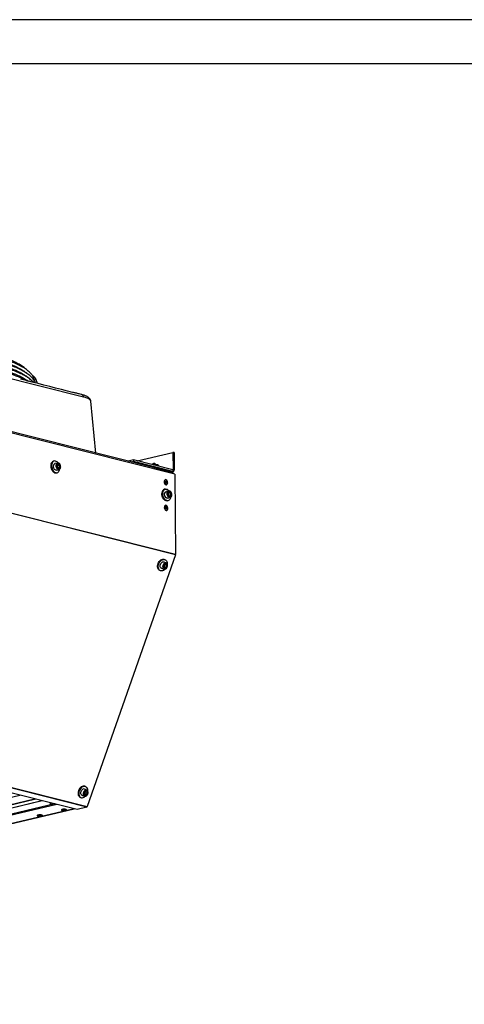
# Model space of a CAD drawing. Units: millimetres. Extents: x 3164 to 3584, y 2209 to 2506.
# Drawn here: x 3340 to 3391, y 2394 to 2506 of the extents above; entities that cross this region are included whole.
import ezdxf

# ---------------------------------------------------------------- set-up
doc = ezdxf.new("R2010")
doc.units = ezdxf.units.MM
doc.layers.add('Греерс', color=7, linetype='Continuous', lineweight=25)
doc.layers.add('Рамки', color=7, linetype='Continuous')

# ---------------------------------------------------------------- blocks, each defined once
blk = doc.blocks.new('ГРЕЕРС ЗВП-М2-200Е_общий')
at = {"layer": 'Греерс'}
for p, q in [((87.53, 9.69), (-49.59, 44.27)), ((84.68, 10.58), (-46.96, 43.77)), ((87.62, -2.5), (-49.5, 32.08)), ((-49.49, 32.15), (87.63, -2.43)), ((73.72, 21.34), (46.99, 28.09)), ((64.59, 24.24), (64.44, 24.24)), ((64.74, 24.73), (64.52, 24.73)), ((65.04, 23.84), (65.24, 23.84)), ((65.22, 24.33), (65.3, 24.33)), ((66.77, 23.4), (66.58, 23.93)), ((65.29, 23.8), (65.28, 23.77)), ((75.6, 12.87), (74.83, 20.7)), ((81.81, 11.69), (87.24, 12.98)), ((87.24, 12.98), (87.26, 10.39)), ((87.41, 12.94), (87.24, 12.98)), ((87.41, 12.94), (87.43, 10.35)), ((69.3, 11.67), (69.19, 11.64)), ((69.8, 11.37), (69.4, 11.28)), ((69.89, 11.18), (69.76, 11.01)), ((69.76, 11.01), (69.81, 10.73)), ((69.79, 10.99), (69.76, 11.01)), ((69.77, 11.37), (69.8, 11.37)), ((69.79, 10.99), (70.09, 11.06)), ((69.85, 10.71), (69.79, 10.99)), ((69.81, 10.73), (70, 10.61)), ((69.85, 10.71), (70.14, 10.78)), ((69.85, 10.71), (69.85, 10.71)), ((70.09, 11.06), (69.89, 11.18)), ((70, 10.61), (70.14, 10.78)), ((70.14, 10.78), (70.09, 11.06)), ((81.26, 11.83), (80.46, 11.64)), ((81.26, 11.59), (80.96, 11.52)), ((81.26, 11.83), (81.26, 11.59)), ((87.21, 10.33), (81.26, 11.83)), ((87.21, 10.09), (81.26, 11.59)), ((84.38, 10.65), (84.52, 10.68)), ((84.5, 11.29), (84.52, 11.29)), ((84.52, 10.68), (84.52, 10.62)), ((87.11, 10.03), (84.52, 10.68)), ((84.68, 10.41), (84.68, 10.58)), ((87.06, 9.92), (84.68, 10.52)), ((87.27, 9.86), (84.68, 10.51)), ((85.09, 10.87), (85.09, 10.96)), ((69.6, 9.89), (69.72, 9.92)), ((69.63, 10.3), (70.03, 10.4)), ((87.04, 10.05), (87.21, 10.09)), ((87.06, 9.91), (87.06, 9.92)), ((87.08, 10.04), (87.28, 10.09)), ((87.26, 10.39), (87.11, 10.36)), ((87.11, 10.03), (87.11, 9.9)), ((87.21, 10.33), (87.21, 10.09)), ((87.26, 10.39), (87.43, 10.35)), ((87.27, 9.86), (87.27, 9.76)), ((87.33, 9.74), (87.33, 9.82)), ((87.53, 9.69), (87.63, -2.43)), ((86.1, 8.83), (86.04, 8.84)), ((86.1, 7.43), (85.98, 7.4)), ((86.59, 7.14), (86.19, 7.04)), ((86.42, 6.07), (86.82, 6.16)), ((86.71, 6.94), (86.56, 6.8)), ((86.56, 6.8), (86.6, 6.51)), ((86.74, 6.94), (86.57, 6.84)), ((86.57, 6.84), (86.58, 6.56)), ((86.61, 6.71), (86.57, 6.74)), ((86.58, 7.13), (86.59, 7.14)), ((86.58, 6.56), (86.75, 6.38)), ((86.59, 7.14), (86.6, 7.14)), ((86.6, 6.51), (86.78, 6.37)), ((86.63, 6.57), (86.61, 6.71)), ((86.63, 6.51), (86.63, 6.57)), ((86.89, 6.8), (86.71, 6.94)), ((86.91, 6.76), (86.74, 6.94)), ((86.75, 6.38), (86.92, 6.48)), ((86.78, 6.37), (86.93, 6.52)), ((86.82, 6.16), (86.81, 6.16)), ((86.93, 6.52), (86.89, 6.8)), ((86.92, 6.48), (86.91, 6.76)), ((86.14, 4.96), (86.08, 4.96)), ((86.4, 5.65), (86.52, 5.68)), ((87.62, -2.5), (74.29, -40.57)), ((85.93, -4.12), (85.87, -4.39)), ((85.87, -4.39), (86.03, -4.53)), ((85.89, -4.34), (85.98, -4.27)), ((86.26, -3.79), (85.9, -3.62)), ((86.14, -3.98), (85.93, -4.12)), ((86.07, -3.26), (85.96, -3.21)), ((85.98, -4.27), (86.03, -4.06)), ((85.98, -4.27), (86.24, -4.39)), ((86.03, -4.53), (86.24, -4.39)), ((86.08, -4.02), (86.3, -4.12)), ((86.3, -4.12), (86.14, -3.98)), ((86.24, -4.39), (86.3, -4.12)), ((85.22, -4.85), (85.33, -4.9)), ((85.49, -4.53), (85.85, -4.7)), ((74.2, -40.67), (-62.92, -6.09)), ((-62.83, -5.99), (74.29, -40.57)), ((72.74, -41.02), (5.41, -24.04)), ((73.92, -38.43), (73.86, -38.71)), ((73.86, -38.71), (74.02, -38.84)), ((73.87, -38.65), (73.97, -38.59)), ((74.25, -38.1), (73.89, -37.94)), ((74.13, -38.29), (73.92, -38.43)), ((74.06, -37.57), (73.95, -37.52)), ((73.97, -38.59), (74.02, -38.37)), ((73.97, -38.59), (74.23, -38.7)), ((74.02, -38.84), (74.23, -38.7)), ((74.07, -38.33), (74.29, -38.43)), ((74.29, -38.43), (74.13, -38.29)), ((74.23, -38.7), (74.29, -38.43)), ((58.25, -40.23), (64.09, -38.84)), ((69.41, -40.18), (59.58, -42.52)), ((60.95, -41.22), (67.43, -39.68)), ((60.99, -41.22), (67.45, -39.68)), ((61.01, -40.67), (66.32, -39.4)), ((66.52, -39.45), (61.01, -40.76)), ((68.74, -40.34), (68.74, -40.01)), ((68.84, -40.31), (68.84, -40.04)), ((73.21, -39.16), (73.31, -39.21)), ((73.48, -38.85), (73.84, -39.01)), ((69.7, -40.25), (59.88, -42.59)), ((72.29, -40.9), (62.47, -43.24)), ((62.5, -43.25), (72.32, -40.91)), ((74.2, -40.67), (72.74, -41.02))]:
    blk.add_line(p, q, dxfattribs=at)
at = {"layer": 'Греерс', "flags": 128}
for points in [[(68.81, 11.19), (68.78, 11.03), (68.78, 10.85), (68.8, 10.67), (68.85, 10.49), (68.92, 10.33), (69.01, 10.18), (69.12, 10.06), (69.23, 9.97), (69.36, 9.9), (69.48, 9.88), (69.6, 9.89), (69.6, 9.89)], [(68.92, 11.22), (68.9, 11.05), (68.9, 10.88), (68.92, 10.7), (68.97, 10.52), (69.04, 10.36), (69.13, 10.21), (69.23, 10.09), (69.35, 9.99), (69.47, 9.93), (69.6, 9.91), (69.72, 9.91), (69.83, 9.96), (69.93, 10.04), (70.01, 10.15), (70.08, 10.29), (70.11, 10.43)], [(69.89, 11.38), (69.84, 11.44), (69.73, 11.54), (69.61, 11.62), (69.49, 11.67), (69.36, 11.68), (69.25, 11.65), (69.14, 11.59), (69.05, 11.49), (68.98, 11.37), (68.92, 11.22)], [(69.63, 10.3), (69.55, 10.3), (69.45, 10.33), (69.36, 10.39), (69.29, 10.49), (69.22, 10.6), (69.18, 10.73), (69.17, 10.87), (69.18, 11)], [(70.03, 10.4), (69.95, 10.4), (69.85, 10.43), (69.76, 10.49), (69.69, 10.58), (69.62, 10.7), (69.58, 10.83), (69.57, 10.96), (69.58, 11.09)], [(69.65, 11.08), (69.64, 10.96), (69.66, 10.83), (69.7, 10.71), (69.76, 10.6), (69.83, 10.52), (69.92, 10.47), (70.01, 10.45), (70.09, 10.47), (70.16, 10.52), (70.21, 10.6), (70.25, 10.71), (70.26, 10.83), (70.24, 10.96), (70.2, 11.08), (70.14, 11.18), (70.06, 11.27), (69.98, 11.32), (69.89, 11.34), (69.81, 11.32), (69.74, 11.27), (69.68, 11.19), (69.65, 11.08)], [(84.62, 11.12), (84.59, 11.19), (84.54, 11.27), (84.46, 11.32), (84.38, 11.34), (84.29, 11.32), (84.2, 11.26), (84.13, 11.18), (84.1, 11.12)], [(85.09, 10.96), (85.08, 10.99), (85.03, 11.02), (84.95, 11.05), (84.84, 11.07), (84.72, 11.08), (84.58, 11.08), (84.45, 11.08), (84.32, 11.06), (84.32, 11.06)], [(87.21, 10.33), (87.22, 10.33), (87.23, 10.33), (87.24, 10.34), (87.24, 10.34), (87.25, 10.35), (87.26, 10.36), (87.26, 10.38), (87.26, 10.39)], [(87.21, 10.09), (87.25, 10.08), (87.3, 10.09), (87.33, 10.11), (87.37, 10.14), (87.39, 10.18), (87.41, 10.23), (87.43, 10.29), (87.43, 10.35)], [(86.18, 8.08), (86.26, 8.08), (86.33, 8.11), (86.39, 8.17), (86.43, 8.26), (86.45, 8.37), (86.44, 8.49), (86.41, 8.6), (86.36, 8.7), (86.29, 8.79), (86.21, 8.84), (86.13, 8.86), (86.05, 8.85), (85.99, 8.8), (85.94, 8.72), (85.91, 8.62), (85.9, 8.51), (85.92, 8.39), (85.96, 8.28), (86.02, 8.18), (86.1, 8.12), (86.18, 8.08)], [(86.14, 8.79), (86.06, 8.8), (85.99, 8.76), (85.94, 8.69), (85.91, 8.6), (85.9, 8.57)], [(86, 8.22), (86.03, 8.19), (86.1, 8.13), (86.18, 8.11), (86.26, 8.13), (86.32, 8.18), (86.36, 8.26), (86.38, 8.37), (86.37, 8.48), (86.34, 8.59), (86.29, 8.69), (86.22, 8.76), (86.14, 8.79), (86.14, 8.79)], [(86.14, 8.6), (86.18, 8.58), (86.21, 8.54), (86.24, 8.49), (86.25, 8.43), (86.24, 8.37), (86.22, 8.33), (86.18, 8.31), (86.14, 8.31), (86.1, 8.33), (86.07, 8.37), (86.04, 8.42), (86.03, 8.48), (86.04, 8.54), (86.06, 8.58), (86.1, 8.6), (86.14, 8.6)], [(86.11, 8.35), (86.12, 8.34), (86.15, 8.34), (86.17, 8.36), (86.19, 8.39), (86.2, 8.43), (86.19, 8.47), (86.17, 8.51), (86.15, 8.54), (86.12, 8.56)], [(86.11, 8.35), (86.12, 8.35), (86.14, 8.35), (86.17, 8.36), (86.18, 8.39), (86.19, 8.43), (86.18, 8.47), (86.17, 8.51), (86.14, 8.54), (86.11, 8.55), (86.11, 8.55)], [(86.4, 5.65), (86.32, 5.64), (86.2, 5.65), (86.08, 5.7), (85.96, 5.79), (85.85, 5.9), (85.75, 6.04), (85.67, 6.2), (85.62, 6.37), (85.58, 6.55), (85.58, 6.73), (85.59, 6.9)], [(86.4, 5.65), (86.32, 5.64), (86.2, 5.65), (86.08, 5.7), (85.96, 5.79), (85.85, 5.9), (85.75, 6.04), (85.67, 6.2), (85.62, 6.37), (85.58, 6.55), (85.58, 6.73), (85.59, 6.9)], [(86.91, 6.2), (86.89, 6.11), (86.84, 5.96), (86.76, 5.84), (86.67, 5.75), (86.56, 5.69), (86.44, 5.67), (86.32, 5.68), (86.19, 5.73), (86.07, 5.81), (85.96, 5.93), (85.87, 6.07), (85.79, 6.22), (85.73, 6.4), (85.7, 6.58), (85.69, 6.75), (85.71, 6.92), (85.71, 6.92)], [(86.91, 6.2), (86.89, 6.11), (86.84, 5.96), (86.76, 5.84), (86.67, 5.75), (86.56, 5.69), (86.44, 5.67), (86.32, 5.68), (86.19, 5.73), (86.07, 5.81), (85.96, 5.93), (85.87, 6.07), (85.79, 6.22), (85.73, 6.4), (85.7, 6.58), (85.69, 6.75), (85.71, 6.92), (85.71, 6.92)], [(85.71, 6.92), (85.75, 7.08), (85.82, 7.21), (85.9, 7.32), (86, 7.39), (86.12, 7.43), (86.24, 7.44), (86.36, 7.41), (86.49, 7.34), (86.6, 7.24), (86.69, 7.14)], [(85.71, 6.92), (85.75, 7.08), (85.82, 7.21), (85.9, 7.32), (86, 7.39), (86.12, 7.43), (86.24, 7.44), (86.36, 7.41), (86.49, 7.34), (86.6, 7.24), (86.69, 7.14)], [(86.42, 6.07), (86.35, 6.06), (86.25, 6.09), (86.17, 6.15), (86.09, 6.25), (86.02, 6.36), (85.98, 6.49), (85.97, 6.62), (85.97, 6.75), (86.01, 6.87)], [(86.42, 6.07), (86.41, 6.06), (86.31, 6.07), (86.22, 6.11), (86.14, 6.18), (86.06, 6.29), (86.01, 6.41), (85.97, 6.54), (85.97, 6.67), (85.98, 6.8)], [(86.81, 6.16), (86.75, 6.16), (86.66, 6.19), (86.57, 6.25), (86.49, 6.34), (86.42, 6.46), (86.38, 6.59), (86.37, 6.72), (86.38, 6.85), (86.41, 6.96)], [(86.83, 6.16), (86.81, 6.16), (86.71, 6.17), (86.62, 6.21), (86.54, 6.28), (86.46, 6.38), (86.41, 6.5), (86.37, 6.63), (86.37, 6.77), (86.38, 6.89)], [(86.47, 6.94), (86.44, 6.83), (86.44, 6.71), (86.46, 6.58), (86.5, 6.46), (86.56, 6.36), (86.64, 6.28), (86.72, 6.23), (86.81, 6.22), (86.89, 6.24), (86.96, 6.29), (87.02, 6.38), (87.05, 6.49), (87.05, 6.61), (87.03, 6.73), (86.99, 6.85), (86.93, 6.96), (86.85, 7.04), (86.77, 7.09), (86.68, 7.1), (86.6, 7.08), (86.53, 7.03), (86.47, 6.94)], [(86.45, 6.88), (86.44, 6.76), (86.45, 6.63), (86.48, 6.51), (86.53, 6.4), (86.61, 6.31), (86.69, 6.25), (86.78, 6.22), (86.86, 6.22), (86.94, 6.27), (87, 6.34), (87.04, 6.44), (87.05, 6.56), (87.04, 6.68), (87.01, 6.81), (86.96, 6.92), (86.88, 7.01), (86.8, 7.07), (86.71, 7.1), (86.63, 7.09), (86.55, 7.05), (86.49, 6.98), (86.45, 6.88)], [(86.21, 4.2), (86.29, 4.2), (86.37, 4.23), (86.42, 4.29), (86.46, 4.38), (86.48, 4.49), (86.47, 4.61), (86.44, 4.72), (86.39, 4.83), (86.32, 4.91), (86.25, 4.96), (86.16, 4.98), (86.09, 4.97), (86.02, 4.92), (85.97, 4.84), (85.94, 4.74), (85.93, 4.63), (85.95, 4.51), (86, 4.4), (86.06, 4.31), (86.13, 4.24), (86.21, 4.2)], [(86.18, 4.92), (86.1, 4.92), (86.03, 4.88), (85.98, 4.81), (85.95, 4.72), (85.94, 4.61), (85.96, 4.5), (86.01, 4.39), (86.07, 4.31), (86.14, 4.25), (86.22, 4.23), (86.3, 4.25), (86.36, 4.3), (86.4, 4.39), (86.42, 4.49), (86.41, 4.6), (86.38, 4.71), (86.33, 4.81), (86.26, 4.88), (86.18, 4.92)], [(86.18, 4.73), (86.22, 4.71), (86.25, 4.67), (86.28, 4.61), (86.29, 4.55), (86.28, 4.5), (86.26, 4.45), (86.22, 4.43), (86.18, 4.43), (86.14, 4.45), (86.11, 4.49), (86.08, 4.55), (86.07, 4.61), (86.08, 4.66), (86.1, 4.7), (86.14, 4.73), (86.18, 4.73)], [(86.15, 4.47), (86.16, 4.47), (86.19, 4.47), (86.21, 4.49), (86.23, 4.52), (86.24, 4.55), (86.23, 4.6), (86.21, 4.64), (86.19, 4.66), (86.16, 4.68)], [(86.15, 4.47), (86.16, 4.47), (86.18, 4.47), (86.21, 4.49), (86.22, 4.52), (86.23, 4.55), (86.22, 4.6), (86.21, 4.63), (86.18, 4.66), (86.15, 4.68), (86.15, 4.68)], [(85.22, -4.85), (85.18, -4.83), (85.08, -4.75), (85, -4.64), (84.94, -4.5), (84.91, -4.35), (84.91, -4.18), (84.94, -4.01), (84.99, -3.83), (85.07, -3.67)], [(86.01, -4.71), (85.94, -4.77), (85.81, -4.86), (85.67, -4.92), (85.53, -4.94), (85.4, -4.93), (85.28, -4.88), (85.18, -4.8), (85.1, -4.69), (85.05, -4.55), (85.02, -4.4), (85.01, -4.23), (85.04, -4.05), (85.09, -3.88), (85.17, -3.72)], [(85.07, -3.67), (85.17, -3.52), (85.29, -3.39), (85.41, -3.29), (85.55, -3.22), (85.69, -3.18), (85.82, -3.17), (85.95, -3.21), (85.96, -3.21)], [(85.17, -3.72), (85.27, -3.57), (85.39, -3.44), (85.52, -3.34), (85.66, -3.26), (85.79, -3.23), (85.93, -3.22), (86.05, -3.25), (86.16, -3.32), (86.25, -3.41), (86.32, -3.54), (86.37, -3.68), (86.38, -3.84), (86.38, -3.9)], [(85.49, -4.53), (85.45, -4.51), (85.38, -4.44), (85.33, -4.34), (85.32, -4.22), (85.33, -4.09), (85.36, -3.96), (85.43, -3.84)], [(85.84, -4.04), (85.79, -4.16), (85.75, -4.28), (85.74, -4.4), (85.77, -4.51), (85.81, -4.59), (85.88, -4.66), (85.97, -4.68), (86.06, -4.68), (86.16, -4.64), (86.25, -4.56), (86.33, -4.47), (86.39, -4.35), (86.42, -4.23), (86.43, -4.11), (86.41, -4), (86.36, -3.92), (86.29, -3.86), (86.21, -3.83), (86.11, -3.83), (86.01, -3.87), (85.92, -3.95), (85.84, -4.04)], [(73.14, -37.85), (73.05, -38), (72.97, -38.17), (72.92, -38.34), (72.9, -38.51), (72.9, -38.68), (72.93, -38.83), (72.99, -38.96), (73.08, -39.07), (73.18, -39.15), (73.21, -39.16)], [(73.25, -37.9), (73.15, -38.05), (73.08, -38.21), (73.03, -38.39), (73, -38.56), (73.01, -38.73), (73.04, -38.88), (73.1, -39.01), (73.18, -39.12), (73.28, -39.2), (73.4, -39.24), (73.53, -39.25), (73.67, -39.23), (73.81, -39.17), (73.94, -39.08), (74, -39.03)], [(73.95, -37.52), (73.92, -37.51), (73.8, -37.49), (73.66, -37.49), (73.52, -37.54), (73.39, -37.61), (73.26, -37.72), (73.14, -37.85)], [(74.37, -38.21), (74.37, -38.14), (74.35, -37.98), (74.3, -37.84), (74.23, -37.71), (74.14, -37.62), (74.03, -37.56), (73.9, -37.53), (73.77, -37.54), (73.63, -37.58), (73.49, -37.66), (73.36, -37.76), (73.25, -37.9)], [(73.48, -38.85), (73.44, -38.82), (73.37, -38.75), (73.32, -38.65), (73.3, -38.53), (73.32, -38.4), (73.35, -38.28), (73.42, -38.15)], [(73.83, -38.35), (73.77, -38.47), (73.74, -38.59), (73.73, -38.71), (73.75, -38.82), (73.8, -38.91), (73.87, -38.97), (73.96, -39), (74.05, -38.99), (74.15, -38.95), (74.24, -38.88), (74.32, -38.78), (74.38, -38.67), (74.41, -38.55), (74.42, -38.43), (74.39, -38.32), (74.35, -38.23), (74.28, -38.17), (74.19, -38.14), (74.1, -38.15), (74, -38.19), (73.91, -38.26), (73.83, -38.35)], [(71.17, -41.07), (71.16, -41.05), (71.12, -41.02), (71.05, -41), (70.95, -40.98), (70.84, -40.98), (70.72, -40.98), (70.6, -40.99), (70.5, -41), (70.43, -41.03), (70.38, -41.05), (70.37, -41.08)], [(70.45, -41.15), (70.5, -41.18), (70.59, -41.2), (70.7, -41.21), (70.81, -41.21), (70.92, -41.2), (71.02, -41.18), (71.09, -41.16), (71.12, -41.13), (71.12, -41.1), (71.08, -41.08), (71, -41.05), (70.9, -41.04), (70.79, -41.04), (70.68, -41.04), (70.57, -41.05), (70.49, -41.07), (70.44, -41.1), (70.42, -41.13), (70.45, -41.15)], [(70.63, -41.14), (70.62, -41.12), (70.63, -41.11), (70.67, -41.09), (70.72, -41.09), (70.78, -41.08), (70.84, -41.09), (70.89, -41.09), (70.92, -41.11), (70.93, -41.12), (70.91, -41.14), (70.88, -41.15), (70.83, -41.16), (70.77, -41.16), (70.71, -41.16), (70.66, -41.15), (70.63, -41.14)], [(70.67, -41.1), (70.67, -41.1), (70.7, -41.11), (70.73, -41.11), (70.77, -41.12), (70.81, -41.11), (70.85, -41.11), (70.87, -41.1), (70.88, -41.09), (70.88, -41.08)], [(70.67, -41.11), (70.69, -41.11), (70.73, -41.12), (70.77, -41.12), (70.81, -41.12), (70.85, -41.11), (70.87, -41.11), (70.88, -41.09), (70.88, -41.09)], [(67.53, -41.94), (67.52, -41.92), (67.48, -41.89), (67.41, -41.87), (67.31, -41.85), (67.2, -41.84), (67.08, -41.84), (66.96, -41.85), (66.87, -41.87), (66.79, -41.89), (66.74, -41.92), (66.73, -41.94)], [(66.81, -42.02), (66.86, -42.05), (66.95, -42.06), (67.06, -42.07), (67.17, -42.07), (67.28, -42.06), (67.38, -42.05), (67.45, -42.02), (67.48, -42), (67.48, -41.97), (67.44, -41.94), (67.36, -41.92), (67.26, -41.91), (67.15, -41.9), (67.04, -41.91), (66.93, -41.92), (66.85, -41.94), (66.8, -41.97), (66.78, -41.99), (66.81, -42.02)], [(66.99, -42), (66.98, -41.99), (66.99, -41.97), (67.03, -41.96), (67.08, -41.95), (67.14, -41.95), (67.2, -41.95), (67.25, -41.96), (67.28, -41.97), (67.29, -41.99), (67.27, -42), (67.24, -42.02), (67.19, -42.02), (67.13, -42.03), (67.07, -42.02), (67.02, -42.02), (66.99, -42)], [(67.03, -41.96), (67.03, -41.97), (67.06, -41.97), (67.09, -41.98), (67.13, -41.98), (67.17, -41.98), (67.21, -41.97), (67.23, -41.97), (67.24, -41.96), (67.24, -41.95)], [(67.03, -41.97), (67.05, -41.98), (67.09, -41.99), (67.13, -41.99), (67.17, -41.99), (67.21, -41.98), (67.23, -41.97), (67.24, -41.96), (67.24, -41.96)]]:
    blk.add_lwpolyline(points, dxfattribs=at)
at = {"layer": 'Греерс'}
for centre, radius, start, end in [((66.51, 23.55), 0.393, 79.9044, 121.3051), ((73.35, 21.35), 0.375, 358.2791, 67.8223), ((69.36, 11.11), 0.562, 108.3771, 171.2875), ((69.5, 10.97), 0.321, 108.7185, 175.9645), ((69.91, 11.07), 0.328, 113.56, 175.5152), ((84.62, 10.93), 0.375, 107.2321, 154.1827), ((86.11, 8.5), 0.0528, 76.5676, 142.9567), ((86.1, 8.5), 0.0512, 76.4883, 141.8957), ((86.17, 6.85), 0.58, 108.8706, 175.919), ((86.28, 6.75), 0.302, 107.3113, 171.6791), ((86.27, 6.77), 0.277, 105.9452, 160.4663), ((86.69, 6.85), 0.305, 109.5454, 171.4914), ((86.67, 6.87), 0.277, 105.9452, 160.4663), ((86.15, 4.63), 0.0528, 76.5676, 142.9567), ((86.14, 4.63), 0.0512, 76.4883, 141.8957), ((87.43, -2.43), 0.208, 340.6322, 0.2745), ((85.79, -4.01), 0.404, 74.2964, 155.1088), ((86.29, -4.35), 0.613, 145.1119, 194.5351), ((86.26, -4.3), 0.558, 117.8053, 148.5), ((86.15, -4.07), 0.304, 68.2747, 119.1123), ((85.97, -4.44), 0.29, 194.5545, 244.0653), ((73.78, -38.32), 0.404, 74.2964, 155.1088), ((74.28, -38.67), 0.613, 145.1119, 194.5351), ((74.25, -38.61), 0.558, 117.8053, 148.5), ((74.14, -38.38), 0.304, 68.2747, 119.1123), ((73.96, -38.75), 0.29, 194.5545, 244.0653), ((74.15, -40.53), 0.15, 288.6988, 344.2809)]:
    blk.add_arc(centre, radius, start, end, dxfattribs=at)
for points, knots in [([(64.96, 25.59), (64.89, 25.66), (64.74, 25.8), (64.47, 26), (64.17, 26.2), (63.85, 26.39), (63.49, 26.58), (63.11, 26.77), (62.7, 26.95), (62.26, 27.13), (61.8, 27.3), (61.31, 27.47), (60.79, 27.63), (60.26, 27.79), (59.69, 27.94), (59.11, 28.08), (58.5, 28.22), (57.87, 28.36), (57.22, 28.48), (56.56, 28.61), (55.87, 28.72), (55.16, 28.83), (54.44, 28.93), (53.71, 29.02), (52.95, 29.11), (52.19, 29.19), (51.41, 29.27), (50.62, 29.33), (49.82, 29.39), (49.01, 29.44), (48.19, 29.49), (47.37, 29.52), (46.54, 29.55), (45.78, 29.57), (45.29, 29.58), (45.08, 29.58)], [0, 0, 0, 0, 0.030272, 0.061087, 0.091944, 0.122787, 0.153595, 0.184362, 0.215086, 0.245771, 0.27642, 0.307038, 0.337629, 0.368196, 0.398742, 0.42927, 0.459784, 0.490284, 0.520772, 0.551251, 0.581721, 0.612183, 0.642639, 0.673089, 0.703534, 0.733975, 0.764412, 0.794845, 0.825276, 0.855705, 0.886131, 0.916555, 0.946979, 0.977401, 1, 1, 1, 1]), ([(66.33, 23.75), (66.33, 23.76), (66.33, 23.84), (66.29, 23.99), (66.22, 24.21), (66.11, 24.43), (65.98, 24.64), (65.81, 24.86), (65.61, 25.07), (65.38, 25.28), (65.12, 25.49), (64.82, 25.69), (64.5, 25.89), (64.15, 26.08), (63.77, 26.27), (63.36, 26.46), (62.93, 26.64), (62.47, 26.82), (61.98, 26.99), (61.47, 27.15), (60.93, 27.32), (60.37, 27.47), (59.79, 27.62), (59.18, 27.76), (58.55, 27.9), (57.9, 28.03), (57.24, 28.16), (56.55, 28.28), (55.84, 28.39), (55.12, 28.5), (54.38, 28.6), (53.63, 28.69), (52.86, 28.78), (52.08, 28.85), (51.28, 28.93), (50.48, 28.99), (49.66, 29.04), (48.84, 29.09), (48.01, 29.13), (47.17, 29.17), (46.33, 29.19), (45.63, 29.21), (45.22, 29.21), (45.09, 29.22)], [0, 0, 0, 0, 0.001518, 0.025369, 0.04934, 0.073601, 0.098242, 0.123261, 0.148588, 0.174121, 0.199767, 0.225459, 0.251147, 0.276811, 0.302441, 0.328038, 0.353603, 0.379138, 0.404646, 0.430132, 0.455598, 0.481046, 0.506479, 0.5319, 0.557309, 0.582709, 0.6081, 0.633483, 0.65886, 0.684232, 0.709599, 0.734961, 0.76032, 0.785675, 0.811028, 0.836378, 0.861726, 0.887072, 0.912417, 0.93776, 0.963102, 0.988444, 1, 1, 1, 1]), ([(45.1, 28.82), (45.32, 28.81), (45.83, 28.81), (46.61, 28.79), (47.45, 28.76), (48.28, 28.72), (49.1, 28.68), (49.92, 28.63), (50.73, 28.57), (51.52, 28.5), (52.31, 28.43), (53.08, 28.35), (53.84, 28.26), (54.58, 28.17), (55.31, 28.07), (56.02, 27.96), (56.72, 27.85), (57.39, 27.73), (58.04, 27.6), (58.68, 27.47), (59.29, 27.33), (59.88, 27.18), (60.45, 27.04), (60.99, 26.88), (61.5, 26.72), (62, 26.56), (62.46, 26.39), (62.9, 26.22), (63.31, 26.05), (63.69, 25.87), (64.04, 25.69), (64.37, 25.5), (64.66, 25.32), (64.92, 25.13), (65.09, 25), (65.16, 24.93), (65.17, 24.93)], [0, 0, 0, 0, 0.024027, 0.054555, 0.085082, 0.115608, 0.146133, 0.176656, 0.207177, 0.237696, 0.268212, 0.298725, 0.329235, 0.35974, 0.390241, 0.420737, 0.451226, 0.481709, 0.512184, 0.542651, 0.573107, 0.603551, 0.633982, 0.664398, 0.694796, 0.725174, 0.755528, 0.785856, 0.816152, 0.846414, 0.876637, 0.906817, 0.936953, 0.967047, 0.997107, 1, 1, 1, 1]), ([(66.46, 23.47), (66.44, 23.53), (66.39, 23.66), (66.27, 23.87), (66.12, 24.08), (65.93, 24.3), (65.71, 24.51), (65.46, 24.72), (65.18, 24.92), (64.87, 25.13), (64.53, 25.32), (64.16, 25.52), (63.77, 25.71), (63.34, 25.89), (62.89, 26.07), (62.42, 26.24), (61.92, 26.41), (61.39, 26.58), (60.84, 26.74), (60.26, 26.89), (59.67, 27.04), (59.05, 27.18), (58.41, 27.31), (57.74, 27.44), (57.06, 27.57), (56.36, 27.68), (55.65, 27.79), (54.91, 27.9), (54.16, 28), (53.4, 28.09), (52.62, 28.17), (51.83, 28.24), (51.03, 28.31), (50.22, 28.37), (49.39, 28.43), (48.56, 28.47), (47.72, 28.51), (46.94, 28.54), (46.43, 28.55), (46.21, 28.56)], [0, 0, 0, 0, 0.020328, 0.046706, 0.073499, 0.100658, 0.128084, 0.155673, 0.183338, 0.21102, 0.238683, 0.266315, 0.29391, 0.32147, 0.348997, 0.376494, 0.403965, 0.431414, 0.458843, 0.486254, 0.513651, 0.541035, 0.568408, 0.595771, 0.623126, 0.650473, 0.677814, 0.70515, 0.73248, 0.759806, 0.787129, 0.814448, 0.841764, 0.869078, 0.89639, 0.9237, 0.951009, 0.978316, 1, 1, 1, 1]), ([(48.16, 28.09), (48.43, 28.08), (48.98, 28.05), (49.79, 28), (50.61, 27.94), (51.41, 27.88), (52.2, 27.81), (52.98, 27.73), (53.75, 27.64), (54.5, 27.55), (55.23, 27.45), (55.95, 27.34), (56.66, 27.23), (57.34, 27.11), (58, 26.99), (58.65, 26.86), (59.27, 26.72), (59.87, 26.58), (60.44, 26.43), (61, 26.27), (61.52, 26.12), (62.03, 25.95), (62.5, 25.79), (62.95, 25.62), (63.37, 25.44), (63.77, 25.26), (64.13, 25.08), (64.47, 24.9), (64.77, 24.72), (65.05, 24.53), (65.29, 24.34), (65.45, 24.21), (65.52, 24.13), (65.53, 24.12)], [0, 0, 0, 0, 0.032449, 0.065793, 0.099134, 0.132473, 0.165809, 0.199142, 0.232471, 0.265796, 0.299117, 0.332432, 0.36574, 0.399042, 0.432336, 0.46562, 0.498894, 0.532156, 0.565404, 0.598637, 0.631851, 0.665044, 0.698213, 0.731355, 0.764465, 0.797538, 0.830572, 0.86356, 0.896502, 0.929396, 0.96225, 0.99508, 1, 1, 1, 1]), ([(66.21, 23.54), (66.17, 23.58), (66.06, 23.69), (65.86, 23.87), (65.6, 24.08), (65.3, 24.29), (64.97, 24.49), (64.62, 24.69), (64.24, 24.88), (63.83, 25.07), (63.39, 25.25), (62.93, 25.43), (62.44, 25.6), (61.92, 25.77), (61.38, 25.93), (60.82, 26.09), (60.23, 26.24), (59.62, 26.39), (58.99, 26.53), (58.34, 26.66), (57.66, 26.79), (56.97, 26.91), (56.26, 27.03), (55.54, 27.14), (54.79, 27.24), (54.03, 27.33), (53.26, 27.42), (52.47, 27.5), (51.67, 27.57), (50.86, 27.64), (50.17, 27.69), (49.75, 27.72), (49.6, 27.73)], [0, 0, 0, 0, 0.019596, 0.054052, 0.088653, 0.123311, 0.157965, 0.192585, 0.227164, 0.261698, 0.296189, 0.330642, 0.36506, 0.399448, 0.433809, 0.468147, 0.502466, 0.536767, 0.571053, 0.605326, 0.639588, 0.67384, 0.708084, 0.74232, 0.776549, 0.810773, 0.844992, 0.879206, 0.913416, 0.947623, 0.981828, 1, 1, 1, 1]), ([(51.87, 27.15), (51.94, 27.15), (52.27, 27.12), (52.86, 27.06), (53.64, 26.98), (54.4, 26.89), (55.14, 26.79), (55.87, 26.68), (56.58, 26.57), (57.28, 26.45), (57.95, 26.33), (58.6, 26.2), (59.24, 26.06), (59.85, 25.92), (60.44, 25.78), (61, 25.62), (61.54, 25.47), (62.06, 25.3), (62.55, 25.14), (63.01, 24.97), (63.44, 24.79), (63.85, 24.62), (64.23, 24.44), (64.58, 24.25), (64.9, 24.07), (65.16, 23.9), (65.31, 23.79), (65.36, 23.75)], [0, 0, 0, 0, 0.010548, 0.052508, 0.094463, 0.136414, 0.178359, 0.220297, 0.262228, 0.304151, 0.346064, 0.387966, 0.429856, 0.471732, 0.513592, 0.555433, 0.597252, 0.639047, 0.680814, 0.722548, 0.764246, 0.8059, 0.847507, 0.88906, 0.930557, 0.971994, 1, 1, 1, 1]), ([(65.08, 23.82), (65, 23.87), (64.8, 23.98), (64.44, 24.15), (64.02, 24.34), (63.57, 24.52), (63.1, 24.7), (62.6, 24.87), (62.08, 25.04), (61.53, 25.2), (60.95, 25.36), (60.36, 25.51), (59.74, 25.66), (59.1, 25.8), (58.44, 25.93), (57.76, 26.06), (57.06, 26.18), (56.34, 26.3), (55.6, 26.41), (54.85, 26.51), (54.33, 26.57), (54.06, 26.6), (54.05, 26.6)], [0, 0, 0, 0, 0.036579, 0.090339, 0.144032, 0.197661, 0.251234, 0.304755, 0.358231, 0.411669, 0.465073, 0.518448, 0.571797, 0.625124, 0.678432, 0.731723, 0.784999, 0.838263, 0.891516, 0.944759, 0.997993, 1, 1, 1, 1]), ([(64.23, 24.88), (64.21, 24.92), (64.17, 25), (64.11, 25.07), (64.09, 25.1)], [0, 0, 0, 0, 0.568949, 1, 1, 1, 1]), ([(73.49, 21.7), (73.46, 21.71), (73.32, 21.75), (73.01, 21.83), (72.56, 21.94), (71.98, 22.08), (69.18, 22.79), (66.55, 23.45), (64.18, 24.05)], [0, 0, 0, 0, 0.009687, 0.047112, 0.098564, 0.151648, 0.236814, 1, 1, 1, 1]), ([(64.45, 24.14), (64.46, 24.15), (64.46, 24.21), (64.44, 24.27), (64.43, 24.33)], [0, 0, 0, 0, 0.123493, 1, 1, 1, 1]), ([(64.69, 25.29), (64.72, 25.27), (64.78, 25.22), (64.82, 25.17), (64.85, 25.14)], [0, 0, 0, 0, 0.424867, 1, 1, 1, 1]), ([(65.3, 24.33), (65.31, 24.32), (65.31, 24.31), (65.31, 24.29), (65.31, 24.28)], [0, 0, 0, 0, 0.269854, 1, 1, 1, 1]), ([(66.58, 23.93), (66.57, 23.97), (66.53, 24.06), (66.45, 24.2), (66.33, 24.35), (66.18, 24.48), (66.07, 24.56), (66.01, 24.59), (66.01, 24.59)], [0, 0, 0, 0, 0.123635, 0.338274, 0.553169, 0.768293, 0.983659, 1, 1, 1, 1]), ([(74.82, 20.7), (74.82, 20.74), (74.81, 20.82), (74.76, 20.94), (74.69, 21.07), (74.6, 21.18), (74.48, 21.28), (74.34, 21.38), (74.15, 21.48), (73.94, 21.57), (73.71, 21.64), (73.55, 21.68), (73.49, 21.7)], [0, 0, 0, 0, 0.057474, 0.134693, 0.214112, 0.299273, 0.394526, 0.504768, 0.632065, 0.768321, 0.900353, 1, 1, 1, 1]), ([(74.82, 20.7), (74.82, 20.7), (74.84, 20.76), (74.76, 20.87), (74.58, 21.03), (74.32, 21.16), (74.02, 21.26), (73.82, 21.32), (73.72, 21.34)], [0, 0, 0, 0, 0.002749, 0.235914, 0.462445, 0.695541, 0.846818, 1, 1, 1, 1]), ([(70.02, 10.4), (70.03, 10.4), (70.07, 10.41), (70.12, 10.44), (70.19, 10.51), (70.24, 10.6), (70.27, 10.71), (70.27, 10.83), (70.26, 10.96), (70.22, 11.08), (70.16, 11.19), (70.09, 11.28), (70, 11.34), (69.91, 11.38), (69.83, 11.38), (69.79, 11.37), (69.77, 11.36)], [0, 0, 0, 0, 0.01633, 0.091888, 0.167206, 0.244244, 0.32314, 0.402864, 0.482666, 0.562537, 0.642625, 0.723091, 0.804011, 0.88466, 0.963414, 1, 1, 1, 1]), ([(85.08, 10.97), (85.08, 10.98), (85.08, 11.01), (85.05, 11.04), (85, 11.06), (84.93, 11.09), (84.82, 11.11), (84.71, 11.12), (84.58, 11.12), (84.46, 11.12), (84.35, 11.1), (84.28, 11.09), (84.25, 11.08), (84.24, 11.08)], [0, 0, 0, 0, 0.0503678, 0.1231421, 0.2105413, 0.3282079, 0.4421833, 0.5525577, 0.6617458, 0.7706743, 0.8798377, 0.985131, 1, 1, 1, 1]), ([(87.25, 9.86), (87.25, 9.86), (87.25, 9.89), (87.22, 9.94), (87.17, 10.01), (87.13, 10.02), (87.11, 10.03)], [0, 0, 0, 0, 0.001558, 0.334372, 0.667186, 1, 1, 1, 1]), ([(87.27, 9.86), (87.29, 9.85), (87.32, 9.84), (87.33, 9.82), (87.33, 9.82)], [0, 0, 0, 0, 0.520969, 1, 1, 1, 1]), ([(86.07, 8.54), (86.07, 8.54), (86.07, 8.54), (86.07, 8.55), (86.08, 8.55), (86.08, 8.55)], [0, 0, 0, 0, 0.076663, 0.759784, 1, 1, 1, 1]), ([(86.25, 8.08), (86.26, 8.09), (86.3, 8.11), (86.35, 8.17), (86.38, 8.26), (86.4, 8.36), (86.39, 8.47), (86.36, 8.58), (86.31, 8.68), (86.24, 8.76), (86.17, 8.81), (86.13, 8.83), (86.11, 8.83)], [0, 0, 0, 0, 0.061051, 0.16422, 0.270788, 0.380312, 0.490732, 0.601314, 0.712317, 0.824073, 0.936774, 1, 1, 1, 1]), ([(86.83, 6.17), (86.85, 6.17), (86.9, 6.19), (86.97, 6.25), (87.02, 6.33), (87.06, 6.44), (87.07, 6.55), (87.06, 6.68), (87.03, 6.8), (86.98, 6.92), (86.91, 7.01), (86.83, 7.09), (86.74, 7.13), (86.65, 7.15), (86.6, 7.14), (86.58, 7.13)], [0, 0, 0, 0, 0.063439, 0.139919, 0.21761, 0.29737, 0.378317, 0.459499, 0.540721, 0.62212, 0.703841, 0.786032, 0.868321, 0.949246, 1, 1, 1, 1]), ([(86.8, 6.16), (86.82, 6.16), (86.86, 6.17), (86.92, 6.21), (86.99, 6.27), (87.04, 6.36), (87.06, 6.47), (87.07, 6.59), (87.05, 6.72), (87.02, 6.84), (86.96, 6.95), (86.89, 7.04), (86.8, 7.11), (86.71, 7.14), (86.64, 7.15), (86.6, 7.14), (86.6, 7.14)], [0, 0, 0, 0, 0.032766, 0.109245, 0.185488, 0.263474, 0.343339, 0.42404, 0.504819, 0.585668, 0.666737, 0.748189, 0.830101, 0.911733, 0.991444, 1, 1, 1, 1]), ([(86.11, 4.66), (86.11, 4.66), (86.11, 4.67), (86.11, 4.67), (86.12, 4.67), (86.12, 4.67)], [0, 0, 0, 0, 0.076663, 0.759784, 1, 1, 1, 1]), ([(86.28, 4.2), (86.3, 4.21), (86.34, 4.23), (86.39, 4.29), (86.42, 4.38), (86.44, 4.49), (86.43, 4.6), (86.4, 4.71), (86.35, 4.81), (86.28, 4.89), (86.21, 4.94), (86.17, 4.95), (86.15, 4.96)], [0, 0, 0, 0, 0.065127, 0.167848, 0.273954, 0.383003, 0.492943, 0.603044, 0.713566, 0.824837, 0.937048, 1, 1, 1, 1]), ([(70.38, -41.08), (70.38, -41.08), (70.37, -41.1), (70.39, -41.13), (70.41, -41.14), (70.42, -41.15)], [0, 0, 0, 0, 0.162836, 0.592206, 1, 1, 1, 1]), ([(70.42, -41.15), (70.43, -41.15), (70.46, -41.17), (70.52, -41.19), (70.61, -41.2), (70.71, -41.21), (70.77, -41.21), (70.8, -41.21)], [0, 0, 0, 0, 0.126498, 0.36062, 0.604915, 0.84042, 1, 1, 1, 1]), ([(70.66, -41.1), (70.66, -41.1), (70.66, -41.1), (70.66, -41.1), (70.67, -41.1), (70.7, -41.09), (70.73, -41.09), (70.75, -41.09), (70.76, -41.09)], [0, 0, 0, 0, 0.020562, 0.143519, 0.305501, 0.521386, 0.788294, 1, 1, 1, 1]), ([(70.76, -41.09), (70.77, -41.09), (70.79, -41.08), (70.82, -41.09), (70.86, -41.09), (70.88, -41.1), (70.89, -41.1), (70.89, -41.1), (70.89, -41.1)], [0, 0, 0, 0, 0.078285, 0.356059, 0.600658, 0.802819, 0.947583, 1, 1, 1, 1]), ([(70.8, -41.21), (70.81, -41.21), (70.86, -41.21), (70.94, -41.2), (71.03, -41.18), (71.1, -41.16), (71.15, -41.13), (71.17, -41.1), (71.17, -41.08), (71.17, -41.07)], [0, 0, 0, 0, 0.060567, 0.252823, 0.446512, 0.64495, 0.823232, 0.951724, 1, 1, 1, 1]), ([(66.74, -41.94), (66.74, -41.95), (66.73, -41.97), (66.75, -41.99), (66.77, -42.01), (66.78, -42.01)], [0, 0, 0, 0, 0.162836, 0.592206, 1, 1, 1, 1]), ([(66.78, -42.01), (66.79, -42.02), (66.82, -42.04), (66.88, -42.05), (66.98, -42.07), (67.07, -42.08), (67.13, -42.07), (67.16, -42.07)], [0, 0, 0, 0, 0.126498, 0.36062, 0.604915, 0.84042, 1, 1, 1, 1]), ([(67.02, -41.97), (67.02, -41.97), (67.02, -41.97), (67.02, -41.97), (67.03, -41.96), (67.06, -41.96), (67.09, -41.95), (67.11, -41.95), (67.12, -41.95)], [0, 0, 0, 0, 0.0205624, 0.143519, 0.3055015, 0.5213857, 0.7882936, 1, 1, 1, 1]), ([(67.12, -41.95), (67.13, -41.95), (67.15, -41.95), (67.18, -41.95), (67.22, -41.96), (67.24, -41.96), (67.25, -41.97), (67.25, -41.97), (67.25, -41.97)], [0, 0, 0, 0, 0.078285, 0.356059, 0.600658, 0.802819, 0.947583, 1, 1, 1, 1]), ([(67.16, -42.07), (67.17, -42.07), (67.22, -42.07), (67.3, -42.07), (67.39, -42.05), (67.46, -42.03), (67.51, -42), (67.53, -41.96), (67.53, -41.94), (67.53, -41.94)], [0, 0, 0, 0, 0.060567, 0.252823, 0.446512, 0.64495, 0.823232, 0.951724, 1, 1, 1, 1])]:
    blk.add_open_spline(points, degree=3, knots=knots, dxfattribs=at)

msp = doc.modelspace()

# ---------------------------------------------------------------- linework, layer by layer
at = {"layer": 'Рамки', "color": 7, "true_color": 0xffffff}
msp.add_lwpolyline([(3164.463, 2208.74), (3584.463, 2208.74), (3584.463, 2505.74), (3164.463, 2505.74)], close=True, dxfattribs=at)
at = {"layer": 'Рамки'}
msp.add_lwpolyline([(3184.463, 2213.74), (3579.463, 2213.74), (3579.463, 2500.74), (3184.463, 2500.74)], close=True, dxfattribs=at)

# ---------------------------------------------------------------- block references
at = {"layer": 'Греерс', "xscale": 0.75, "yscale": 0.75, "zscale": 0.75}
msp.add_blockref('ГРЕЕРС ЗВП-М2-200Е_общий', (3292.057, 2446.934), dxfattribs=at)

doc.saveas('drawing.dxf')
